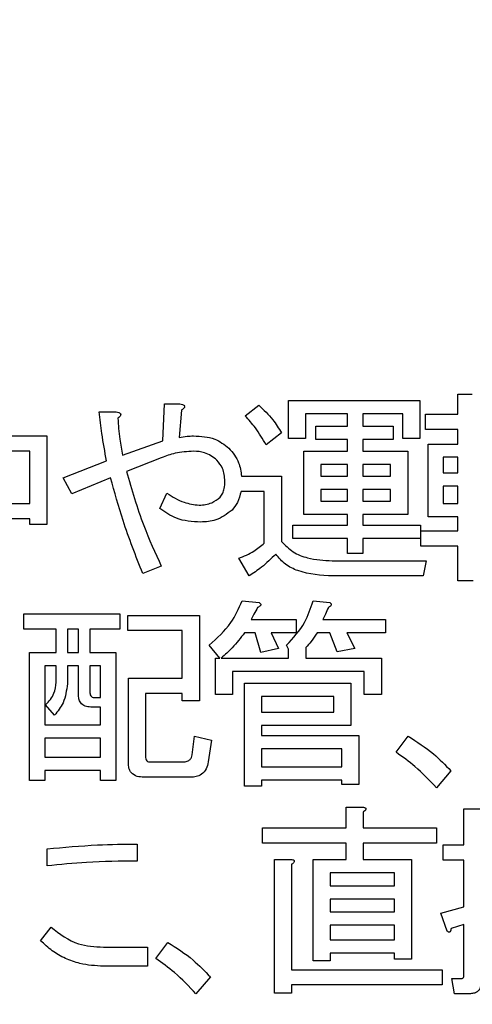
# Model space of a CAD drawing. Units: millimetres. Extents: x 44 to 378, y 37 to 201.
# Drawn here: x 74 to 74, y 111 to 113 of the extents above; entities that cross this region are included whole.
import ezdxf

# ---------------------------------------------------------------- set-up
doc = ezdxf.new("R2010")
doc.units = ezdxf.units.MM

msp = doc.modelspace()

# ---------------------------------------------------------------- linework, layer by layer
at = {"color": 7, "linetype": 'Continuous', "lineweight": 25}
for p, q in [((74.0814, 112.2428), (74.1, 112.2428)), ((74.0814, 112.2167), (74.0814, 112.2428)), ((73.6993, 112.1823), (73.7014, 112.2303)), ((73.7014, 112.2303), (73.7212, 112.2303)), ((73.8059, 112.2146), (73.8236, 112.2282)), ((73.8619, 112.2344), (74.0321, 112.2344)), ((73.8619, 112.1854), (73.8619, 112.2344)), ((74.0321, 112.2344), (74.0321, 112.1854)), ((73.617, 112.2198), (73.6389, 112.2198)), ((73.7233, 112.2219), (73.7202, 112.1865)), ((73.9383, 112.2172), (73.8841, 112.2172)), ((73.8841, 112.2172), (73.8841, 112.1854)), ((73.9383, 112.2011), (73.9383, 112.2172)), ((74.0099, 112.2172), (73.9581, 112.2172)), ((73.9581, 112.2172), (73.9581, 112.2011)), ((74.0099, 112.1854), (74.0099, 112.2172)), ((74.0396, 112.2167), (74.0814, 112.2167)), ((74.0396, 112.197), (74.0396, 112.2167)), ((73.8976, 112.2011), (73.9383, 112.2011)), ((73.8976, 112.1838), (73.8976, 112.2011)), ((73.9581, 112.2011), (73.9977, 112.2011)), ((73.9977, 112.2011), (73.9977, 112.1838)), ((73.4583, 112.1886), (73.549, 112.1886)), ((73.549, 112.1886), (73.549, 112.0739)), ((73.8528, 112.1927), (73.833, 112.1771)), ((73.8841, 112.1854), (73.8619, 112.1854)), ((74.0321, 112.1854), (74.0099, 112.1854)), ((74.0814, 112.197), (74.0396, 112.197)), ((74.0814, 112.1781), (74.0814, 112.197)), ((73.6472, 112.1635), (73.6993, 112.1823)), ((73.9383, 112.1838), (73.8976, 112.1838)), ((73.9383, 112.1687), (73.9383, 112.1838)), ((73.9977, 112.1838), (73.9581, 112.1838)), ((73.9581, 112.1838), (73.9581, 112.1687)), ((74.0428, 112.1781), (74.0814, 112.1781)), ((74.0428, 112.0837), (74.0428, 112.1781)), ((73.5268, 112.1688), (73.4583, 112.1688)), ((73.5268, 112.101), (73.5268, 112.1688)), ((73.6973, 112.1604), (73.6524, 112.1427)), ((73.8817, 112.0869), (73.8817, 112.1687)), ((73.8817, 112.1687), (73.9383, 112.1687)), ((73.9581, 112.1687), (74.0165, 112.1687)), ((74.0165, 112.1687), (74.0165, 112.0869)), ((74.0625, 112.1609), (74.0625, 112.1406)), ((74.0814, 112.1609), (74.0625, 112.1609)), ((74.0814, 112.1406), (74.0814, 112.1609)), ((73.5701, 112.1343), (73.6264, 112.1562)), ((73.9039, 112.1515), (73.9039, 112.1364)), ((73.9383, 112.1515), (73.9039, 112.1515)), ((73.9383, 112.1364), (73.9383, 112.1515)), ((73.9942, 112.1515), (73.9581, 112.1515)), ((73.9581, 112.1515), (73.9581, 112.1364)), ((73.9942, 112.1364), (73.9942, 112.1515)), ((73.5815, 112.1135), (73.5701, 112.1343)), ((73.6316, 112.1343), (73.5815, 112.1135)), ((73.8012, 112.1364), (73.8528, 112.1364)), ((73.8528, 112.1364), (73.8528, 112.052)), ((73.9039, 112.1364), (73.9383, 112.1364)), ((73.9581, 112.1364), (73.9942, 112.1364)), ((74.0625, 112.1406), (74.0814, 112.1406)), ((74.0814, 112.1233), (74.0625, 112.1233)), ((74.0625, 112.1233), (74.0625, 112.101)), ((74.0814, 112.101), (74.0814, 112.1233)), ((73.6952, 112.0947), (73.7046, 112.1145)), ((73.8306, 112.1167), (73.8005, 112.1167)), ((73.8306, 112.0499), (73.8306, 112.1167)), ((73.9039, 112.1192), (73.9039, 112.1041)), ((73.9383, 112.1192), (73.9039, 112.1192)), ((73.9383, 112.1041), (73.9383, 112.1192)), ((73.9942, 112.1192), (73.9581, 112.1192)), ((73.9581, 112.1192), (73.9581, 112.1041)), ((73.9942, 112.1041), (73.9942, 112.1192)), ((73.4583, 112.101), (73.5268, 112.101)), ((73.9039, 112.1041), (73.9383, 112.1041)), ((73.9581, 112.1041), (73.9942, 112.1041)), ((74.0625, 112.101), (74.0814, 112.101)), ((73.9383, 112.0869), (73.8817, 112.0869)), ((73.9383, 112.0728), (73.9383, 112.0869)), ((74.0165, 112.0869), (73.9581, 112.0869)), ((73.9581, 112.0869), (73.9581, 112.0728)), ((74.0814, 112.0837), (74.0428, 112.0837)), ((74.0814, 112.0655), (74.0814, 112.0837)), ((73.5268, 112.0813), (73.4583, 112.0813)), ((73.5268, 112.0739), (73.5268, 112.0813)), ((73.549, 112.0739), (73.5268, 112.0739)), ((73.8674, 112.0728), (73.9383, 112.0728)), ((73.8674, 112.0556), (73.8674, 112.0728)), ((73.9581, 112.0728), (74.0331, 112.0728)), ((74.0331, 112.0728), (74.0331, 112.0556)), ((74.0333, 112.0655), (74.0814, 112.0655)), ((74.0333, 112.0458), (74.0333, 112.0655)), ((73.9383, 112.0556), (73.8674, 112.0556)), ((73.9383, 112.0364), (73.9383, 112.0556)), ((73.9581, 112.0556), (73.9581, 112.0364)), ((74.0331, 112.0556), (73.9581, 112.0556)), ((74.0814, 112.0458), (74.0333, 112.0458)), ((74.0814, 112.0009), (74.0814, 112.0458)), ((73.9581, 112.0364), (73.9383, 112.0364)), ((73.6973, 112.0197), (73.6733, 112.0103)), ((73.8111, 112.0072), (73.7975, 112.0301)), ((73.9185, 112.027), (74.0404, 112.027)), ((74.0404, 112.027), (74.0363, 112.0072)), ((74.0363, 112.0072), (73.9195, 112.0072)), ((74.1011, 112.0009), (74.0814, 112.0009)), ((73.802, 111.9749), (73.8239, 111.9728)), ((73.8938, 111.9749), (73.9157, 111.9728)), ((73.5193, 111.9582), (73.6434, 111.9582)), ((73.5193, 111.9384), (73.5193, 111.9582)), ((73.6434, 111.9582), (73.6434, 111.9384)), ((73.6538, 111.9561), (73.7466, 111.9561)), ((73.6538, 111.9364), (73.6538, 111.9561)), ((73.7466, 111.9561), (73.7466, 111.8456)), ((73.8135, 111.9509), (73.8719, 111.9509)), ((73.8719, 111.9509), (73.8719, 111.9336)), ((73.9063, 111.9509), (73.9876, 111.9509)), ((73.9876, 111.9509), (73.9876, 111.9336)), ((73.5609, 111.9384), (73.5193, 111.9384)), ((73.5609, 111.9081), (73.5609, 111.9384)), ((73.59, 111.9384), (73.5756, 111.9384)), ((73.5756, 111.9384), (73.5756, 111.9081)), ((73.59, 111.9081), (73.59, 111.9384)), ((73.6048, 111.9384), (73.6048, 111.9081)), ((73.6434, 111.9384), (73.6048, 111.9384)), ((73.7244, 111.9364), (73.6538, 111.9364)), ((73.7244, 111.8748), (73.7244, 111.9364)), ((73.8187, 111.9336), (73.8052, 111.9336)), ((73.826, 111.9081), (73.8187, 111.9336)), ((73.8396, 111.9336), (73.849, 111.9133)), ((73.8719, 111.9336), (73.8396, 111.9336)), ((73.9157, 111.9336), (73.899, 111.9336)), ((73.9251, 111.9092), (73.9157, 111.9336)), ((73.9376, 111.9336), (73.948, 111.9133)), ((73.9876, 111.9336), (73.9376, 111.9336)), ((73.7729, 111.9008), (73.7593, 111.9175)), ((73.8622, 111.9123), (73.8594, 111.9175)), ((73.5267, 111.9081), (73.5609, 111.9081)), ((73.5267, 111.7424), (73.5267, 111.9081)), ((73.5756, 111.9081), (73.59, 111.9081)), ((73.6048, 111.9081), (73.6382, 111.9081)), ((73.6382, 111.9081), (73.6382, 111.7424)), ((73.849, 111.9133), (73.826, 111.9081)), ((73.8622, 111.9008), (73.8622, 111.9123)), ((73.8844, 111.9144), (73.8844, 111.9008)), ((73.948, 111.9133), (73.9251, 111.9092)), ((73.7673, 111.9008), (73.7729, 111.9008)), ((73.7673, 111.8539), (73.7673, 111.9008)), ((73.7749, 111.9008), (73.8622, 111.9008)), ((73.8844, 111.9008), (73.9824, 111.9008)), ((73.9824, 111.9008), (73.9824, 111.8539)), ((73.5609, 111.8909), (73.5464, 111.8909)), ((73.5464, 111.8909), (73.5464, 111.8143)), ((73.5609, 111.8696), (73.5609, 111.8909)), ((73.5756, 111.8909), (73.5756, 111.8675)), ((73.59, 111.8909), (73.5756, 111.8909)), ((73.59, 111.8539), (73.59, 111.8909)), ((73.6048, 111.8909), (73.6048, 111.856)), ((73.6185, 111.8909), (73.6048, 111.8909)), ((73.6185, 111.8498), (73.6185, 111.8909)), ((73.7895, 111.8836), (73.7895, 111.8539)), ((73.9602, 111.8836), (73.7895, 111.8836)), ((73.9602, 111.8539), (73.9602, 111.8836)), ((73.6546, 111.8748), (73.7244, 111.8748)), ((73.6546, 111.7653), (73.6546, 111.8748)), ((73.8049, 111.8685), (73.9428, 111.8685)), ((73.8049, 111.7351), (73.8049, 111.8685)), ((73.9428, 111.8685), (73.9428, 111.8137)), ((73.6768, 111.855), (73.6768, 111.7737)), ((73.7244, 111.855), (73.6768, 111.855)), ((73.7244, 111.8456), (73.7244, 111.855)), ((73.7895, 111.8539), (73.7673, 111.8539)), ((73.9824, 111.8539), (73.9602, 111.8539)), ((73.559, 111.8268), (73.5475, 111.8404)), ((73.6111, 111.8498), (73.6185, 111.8498)), ((73.7466, 111.8456), (73.7244, 111.8456)), ((73.8271, 111.8513), (73.8271, 111.831)), ((73.9206, 111.8513), (73.8271, 111.8513)), ((73.9206, 111.831), (73.9206, 111.8513)), ((73.6185, 111.8374), (73.6059, 111.8374)), ((73.6185, 111.8143), (73.6185, 111.8374)), ((73.8271, 111.831), (73.9206, 111.831)), ((73.5464, 111.8143), (73.6185, 111.8143)), ((73.8271, 111.8137), (73.8271, 111.8008)), ((73.9428, 111.8137), (73.8271, 111.8137)), ((73.5464, 111.797), (73.5464, 111.7726)), ((73.6185, 111.797), (73.5464, 111.797)), ((73.6185, 111.7726), (73.6185, 111.797)), ((73.7372, 111.7757), (73.7403, 111.7997)), ((73.7403, 111.7997), (73.7622, 111.7945)), ((73.7622, 111.7945), (73.7581, 111.7664)), ((73.8271, 111.8008), (73.9532, 111.8008)), ((73.9532, 111.8008), (73.9532, 111.7372)), ((74.0014, 111.7789), (74.017, 111.7997)), ((73.931, 111.7835), (73.8271, 111.7835)), ((73.8271, 111.7835), (73.8271, 111.7601)), ((73.931, 111.7601), (73.931, 111.7835)), ((73.5464, 111.7726), (73.6185, 111.7726)), ((73.683, 111.7664), (73.7247, 111.7664)), ((73.5464, 111.7554), (73.5464, 111.7424)), ((73.6185, 111.7554), (73.5464, 111.7554)), ((73.6185, 111.7424), (73.6185, 111.7554)), ((73.8271, 111.7601), (73.931, 111.7601)), ((74.0722, 111.7549), (74.0535, 111.733)), ((73.5464, 111.7424), (73.5267, 111.7424)), ((73.6382, 111.7424), (73.6185, 111.7424)), ((73.7351, 111.7466), (73.6747, 111.7466)), ((73.8271, 111.7428), (73.8271, 111.7351)), ((73.931, 111.7428), (73.8271, 111.7428)), ((73.931, 111.7372), (73.931, 111.7428)), ((73.8271, 111.7351), (73.8049, 111.7351)), ((73.9532, 111.7372), (73.931, 111.7372)), ((73.9366, 111.708), (73.9578, 111.708)), ((73.9366, 111.6809), (73.9366, 111.708)), ((73.9588, 111.7017), (73.9588, 111.6809)), ((74.089, 111.7059), (74.1102, 111.7059)), ((74.089, 111.659), (74.089, 111.7059)), ((73.8285, 111.6611), (73.8285, 111.6809)), ((73.8285, 111.6809), (73.9366, 111.6809)), ((73.9588, 111.6809), (74.0537, 111.6809)), ((74.0537, 111.6809), (74.0537, 111.6611)), ((73.5493, 111.6319), (73.5493, 111.6538)), ((73.6661, 111.66), (73.6661, 111.6381)), ((73.9366, 111.6611), (73.8285, 111.6611)), ((73.9366, 111.6402), (73.9366, 111.6611)), ((73.9588, 111.6611), (73.9588, 111.6402)), ((74.0537, 111.6611), (73.9588, 111.6611)), ((74.0622, 111.6392), (74.0622, 111.659)), ((74.0622, 111.659), (74.089, 111.659)), ((73.8438, 111.6402), (73.865, 111.6402)), ((73.8438, 111.4672), (73.8438, 111.6402)), ((73.8939, 111.6402), (73.9366, 111.6402)), ((73.8939, 111.5089), (73.8939, 111.6402)), ((73.9588, 111.6402), (74.0214, 111.6402)), ((74.0214, 111.6402), (74.0214, 111.511)), ((74.089, 111.6392), (74.0622, 111.6392)), ((74.089, 111.5787), (74.089, 111.6392)), ((73.866, 111.634), (73.866, 111.4974)), ((73.9161, 111.623), (73.9161, 111.6058)), ((73.9992, 111.623), (73.9161, 111.623)), ((73.9992, 111.6058), (73.9992, 111.623)), ((73.9161, 111.6058), (73.9992, 111.6058)), ((73.9161, 111.5886), (73.9161, 111.5725)), ((73.9992, 111.5886), (73.9161, 111.5886)), ((73.9992, 111.5725), (73.9992, 111.5886)), ((74.0591, 111.5704), (74.089, 111.5787)), ((73.9161, 111.5725), (73.9992, 111.5725)), ((74.0674, 111.5474), (74.0591, 111.5704)), ((73.541, 111.5349), (73.5545, 111.5526)), ((73.9161, 111.5552), (73.9161, 111.536)), ((73.9992, 111.5552), (73.9161, 111.5552)), ((73.9992, 111.536), (73.9992, 111.5552)), ((74.089, 111.5558), (74.0726, 111.5506)), ((74.089, 111.4901), (74.089, 111.5558)), ((73.9161, 111.536), (73.9992, 111.536)), ((73.6223, 111.5266), (73.6796, 111.5266)), ((73.6796, 111.5266), (73.6796, 111.5019)), ((73.69, 111.512), (73.7056, 111.5328)), ((73.9161, 111.5089), (73.8939, 111.5089)), ((73.9161, 111.5187), (73.9161, 111.5089)), ((73.9992, 111.5187), (73.9161, 111.5187)), ((73.9992, 111.511), (73.9992, 111.5187)), ((74.0214, 111.511), (73.9992, 111.511)), ((73.6796, 111.5019), (73.6223, 111.5019)), ((73.866, 111.4974), (74.061, 111.4974)), ((74.061, 111.4974), (74.061, 111.4777)), ((73.7609, 111.488), (73.7421, 111.4661)), ((74.0737, 111.4859), (74.0862, 111.4859)), ((74.0768, 111.4662), (74.0737, 111.4859)), ((73.866, 111.4777), (73.866, 111.4672)), ((74.061, 111.4777), (73.866, 111.4777)), ((73.866, 111.4672), (73.8438, 111.4672)), ((74.0966, 111.4662), (74.0768, 111.4662))]:
    msp.add_line(p, q, dxfattribs=at)
msp.add_circle((69.3814, 113.2655), 7.8, dxfattribs=at)
for points, knots in [([(88.9888, 109.4935), (88.9828, 109.5295), (88.9385, 109.7937), (88.8302, 110.2774), (88.6626, 110.9426), (88.4663, 111.595), (88.2449, 112.2345), (87.9979, 112.8595), (87.7261, 113.469), (87.43, 114.0616), (87.1101, 114.6362), (86.767, 115.1918), (86.4015, 115.7272), (86.0142, 116.2414), (85.6058, 116.7334), (85.1773, 117.2023), (84.7294, 117.6471), (84.2631, 118.067), (83.7791, 118.4612), (83.2785, 118.8289), (82.7623, 119.1695), (82.2314, 119.4823), (81.6869, 119.7666), (81.1299, 120.022), (80.5613, 120.2481), (79.9823, 120.4442), (79.394, 120.6102), (78.7976, 120.7457), (78.1941, 120.8504), (77.5848, 120.9241), (76.9707, 120.9667), (76.3531, 120.9781), (75.7332, 120.9583), (75.112, 120.9074), (74.4909, 120.8251), (73.8709, 120.7127), (73.2537, 120.5666), (72.8195, 120.45), (72.5931, 120.3734), (72.5694, 120.3654)], [0, 0, 0, 0, 0.004481, 0.032924, 0.061364, 0.0898, 0.118233, 0.146661, 0.175084, 0.203501, 0.231912, 0.260315, 0.288711, 0.317097, 0.345475, 0.373843, 0.402201, 0.430548, 0.458886, 0.487214, 0.515532, 0.543842, 0.572145, 0.60044, 0.628731, 0.657018, 0.685303, 0.713588, 0.741873, 0.770161, 0.798453, 0.826749, 0.855053, 0.883364, 0.911683, 0.940012, 0.96835, 0.996698, 1, 1, 1, 1]), ([(73.5818, 119.8172), (73.674, 119.8408), (73.9645, 119.9152), (74.4565, 120.0078), (75.0559, 120.0962), (75.6558, 120.1519), (76.2547, 120.177), (76.8514, 120.1708), (77.4447, 120.1336), (78.0334, 120.0653), (78.6164, 119.966), (79.1924, 119.836), (79.7603, 119.6755), (80.3188, 119.4848), (80.8669, 119.2643), (81.4034, 119.0144), (81.9272, 118.7357), (82.4372, 118.4287), (82.9324, 118.0941), (83.4118, 117.7325), (83.8745, 117.3448), (84.3194, 116.9316), (84.7457, 116.4939), (85.1525, 116.0325), (85.5391, 115.5484), (85.9046, 115.0426), (86.2484, 114.516), (86.5696, 113.9698), (86.8678, 113.405), (87.1422, 112.8228), (87.3925, 112.2244), (87.6177, 111.6109), (87.8186, 110.9839), (87.9909, 110.3432), (88.0988, 109.8989), (88.1417, 109.666), (88.144, 109.6535)], [0, 0, 0, 0, 0.014274, 0.044998, 0.075734, 0.106483, 0.137245, 0.168018, 0.198803, 0.229598, 0.260402, 0.291213, 0.32203, 0.352849, 0.383669, 0.414486, 0.4453, 0.476107, 0.506905, 0.537695, 0.568474, 0.599241, 0.629997, 0.66074, 0.691471, 0.722191, 0.752899, 0.783597, 0.814285, 0.844964, 0.875635, 0.906299, 0.936956, 0.967608, 0.998254, 1, 1, 1, 1]), ([(73.7212, 112.2303), (73.7224, 112.23), (73.7242, 112.2296), (73.7262, 112.2288), (73.7271, 112.228), (73.7275, 112.2273), (73.7276, 112.2264), (73.7271, 112.2252), (73.7258, 112.2236), (73.7243, 112.2226), (73.7233, 112.2219)], [0, 0, 0, 0, 0.249669, 0.389452, 0.44491, 0.500271, 0.562425, 0.62559, 0.750214, 1, 1, 1, 1]), ([(73.8236, 112.2282), (73.8299, 112.2223), (73.8413, 112.2117), (73.8493, 112.1985), (73.8528, 112.1927)], [0, 0, 0, 0, 0.56026, 1, 1, 1, 1]), ([(73.6264, 112.1562), (73.6242, 112.168), (73.6202, 112.1891), (73.618, 112.2104), (73.617, 112.2198)], [0, 0, 0, 0, 0.559931, 1, 1, 1, 1]), ([(73.6389, 112.2198), (73.64, 112.2196), (73.6417, 112.2192), (73.6435, 112.2183), (73.6443, 112.2174), (73.6447, 112.2168), (73.6447, 112.2159), (73.6444, 112.2148), (73.6432, 112.2132), (73.6418, 112.2122), (73.641, 112.2115)], [0, 0, 0, 0, 0.249827, 0.389199, 0.445044, 0.500066, 0.562345, 0.625541, 0.75014, 1, 1, 1, 1]), ([(73.641, 112.2115), (73.6416, 112.2025), (73.6427, 112.1863), (73.6458, 112.1705), (73.6472, 112.1635)], [0, 0, 0, 0, 0.559825, 1, 1, 1, 1]), ([(73.833, 112.1771), (73.8286, 112.1846), (73.8208, 112.198), (73.8104, 112.2095), (73.8059, 112.2146)], [0, 0, 0, 0, 0.559896, 1, 1, 1, 1]), ([(73.7202, 112.1865), (73.7237, 112.1871), (73.7299, 112.1883), (73.7362, 112.1885), (73.739, 112.1886)], [0, 0, 0, 0, 0.559922, 1, 1, 1, 1]), ([(73.739, 112.1886), (73.7485, 112.1881), (73.7654, 112.1874), (73.7789, 112.1773), (73.7848, 112.1729)], [0, 0, 0, 0, 0.560805, 1, 1, 1, 1]), ([(73.7848, 112.1729), (73.7897, 112.1669), (73.7984, 112.1561), (73.8004, 112.1424), (73.8012, 112.1364)], [0, 0, 0, 0, 0.559174, 1, 1, 1, 1]), ([(73.739, 112.1687), (73.7309, 112.1683), (73.7166, 112.1674), (73.7032, 112.1625), (73.6973, 112.1604)], [0, 0, 0, 0, 0.559792, 1, 1, 1, 1]), ([(73.7692, 112.1573), (73.7642, 112.1611), (73.7551, 112.1679), (73.7439, 112.1685), (73.739, 112.1687)], [0, 0, 0, 0, 0.558239, 1, 1, 1, 1]), ([(73.7796, 112.1302), (73.7792, 112.1359), (73.7784, 112.146), (73.772, 112.1538), (73.7692, 112.1573)], [0, 0, 0, 0, 0.559824, 1, 1, 1, 1]), ([(73.6733, 112.0103), (73.6643, 112.033), (73.6482, 112.0737), (73.6367, 112.1158), (73.6316, 112.1343)], [0, 0, 0, 0, 0.559953, 1, 1, 1, 1]), ([(73.6524, 112.1427), (73.6591, 112.1191), (73.6711, 112.077), (73.6893, 112.0372), (73.6973, 112.0197)], [0, 0, 0, 0, 0.559993, 1, 1, 1, 1]), ([(73.7734, 112.1093), (73.7746, 112.111), (73.7772, 112.1143), (73.7792, 112.1216), (73.7795, 112.1269), (73.7796, 112.1302)], [0, 0, 0, 0, 0.279482, 0.559586, 1, 1, 1, 1]), ([(73.7046, 112.1145), (73.7117, 112.1099), (73.7246, 112.1017), (73.7396, 112.0997), (73.7463, 112.0989)], [0, 0, 0, 0, 0.560674, 1, 1, 1, 1]), ([(73.7463, 112.0989), (73.7519, 112.0994), (73.7621, 112.1002), (73.7699, 112.1065), (73.7734, 112.1093)], [0, 0, 0, 0, 0.559873, 1, 1, 1, 1]), ([(73.8005, 112.1167), (73.7993, 112.1117), (73.7973, 112.1028), (73.7915, 112.0957), (73.789, 112.0926)], [0, 0, 0, 0, 0.560186, 1, 1, 1, 1]), ([(73.7483, 112.077), (73.7374, 112.0776), (73.718, 112.0787), (73.7021, 112.0898), (73.6952, 112.0947)], [0, 0, 0, 0, 0.560363, 1, 1, 1, 1]), ([(73.789, 112.0926), (73.7822, 112.0875), (73.7701, 112.0783), (73.755, 112.0774), (73.7483, 112.077)], [0, 0, 0, 0, 0.558554, 1, 1, 1, 1]), ([(73.7975, 112.0301), (73.8043, 112.0328), (73.8164, 112.0376), (73.8263, 112.0462), (73.8306, 112.0499)], [0, 0, 0, 0, 0.560726, 1, 1, 1, 1]), ([(73.8528, 112.052), (73.8576, 112.0471), (73.8672, 112.0374), (73.8903, 112.0285), (73.9078, 112.0275), (73.9185, 112.027)], [0, 0, 0, 0, 0.279623, 0.559741, 1, 1, 1, 1]), ([(73.8455, 112.0353), (73.8395, 112.0295), (73.8288, 112.0191), (73.8165, 112.0108), (73.8111, 112.0072)], [0, 0, 0, 0, 0.560122, 1, 1, 1, 1]), ([(73.9195, 112.0072), (73.9041, 112.0081), (73.8826, 112.0093), (73.8574, 112.0216), (73.8495, 112.0307), (73.8455, 112.0353)], [0, 0, 0, 0, 0.55956, 0.779951, 1, 1, 1, 1]), ([(73.7593, 111.9175), (73.7694, 111.9267), (73.7876, 111.943), (73.7976, 111.9651), (73.802, 111.9749)], [0, 0, 0, 0, 0.559784, 1, 1, 1, 1]), ([(73.8239, 111.9728), (73.8246, 111.9723), (73.8254, 111.9718), (73.826, 111.9708), (73.8262, 111.9702), (73.826, 111.9696), (73.8254, 111.9686), (73.824, 111.9675), (73.8226, 111.9668), (73.8219, 111.9665)], [0, 0, 0, 0, 0.248928, 0.3121721, 0.3746533, 0.4374474, 0.5002592, 0.7499348, 1, 1, 1, 1]), ([(73.8594, 111.9175), (73.8681, 111.9269), (73.8837, 111.9436), (73.8907, 111.9653), (73.8938, 111.9749)], [0, 0, 0, 0, 0.5599816, 1, 1, 1, 1]), ([(73.9157, 111.9728), (73.9162, 111.9723), (73.9171, 111.9716), (73.9175, 111.9701), (73.9169, 111.9687), (73.9155, 111.9675), (73.9142, 111.9669), (73.9136, 111.9665)], [0, 0, 0, 0, 0.249232, 0.374321, 0.499012, 0.749256, 1, 1, 1, 1]), ([(73.8219, 111.9665), (73.8204, 111.9635), (73.8177, 111.9583), (73.8148, 111.9531), (73.8135, 111.9509)], [0, 0, 0, 0, 0.559876, 1, 1, 1, 1]), ([(73.9136, 111.9665), (73.9124, 111.9635), (73.9102, 111.9582), (73.9075, 111.9531), (73.9063, 111.9509)], [0, 0, 0, 0, 0.560022, 1, 1, 1, 1]), ([(73.8052, 111.9336), (73.8, 111.927), (73.7909, 111.9152), (73.7798, 111.9052), (73.7749, 111.9008)], [0, 0, 0, 0, 0.559878, 1, 1, 1, 1]), ([(73.899, 111.9336), (73.8965, 111.9298), (73.8921, 111.9231), (73.8868, 111.917), (73.8844, 111.9144)], [0, 0, 0, 0, 0.559879, 1, 1, 1, 1]), ([(73.5475, 111.8404), (73.5518, 111.845), (73.5595, 111.8534), (73.5604, 111.8646), (73.5609, 111.8696)], [0, 0, 0, 0, 0.5589446, 1, 1, 1, 1]), ([(73.5756, 111.8675), (73.5745, 111.859), (73.5726, 111.8439), (73.5631, 111.832), (73.559, 111.8268)], [0, 0, 0, 0, 0.55876, 1, 1, 1, 1]), ([(73.6059, 111.8374), (73.6034, 111.8376), (73.5985, 111.8379), (73.5927, 111.8422), (73.5903, 111.8482), (73.5901, 111.852), (73.59, 111.8539)], [0, 0, 0, 0, 0.280664, 0.558578, 0.77901, 1, 1, 1, 1]), ([(73.6048, 111.856), (73.6049, 111.8551), (73.605, 111.8532), (73.6066, 111.8509), (73.6089, 111.8498), (73.6103, 111.8498), (73.6111, 111.8498)], [0, 0, 0, 0, 0.2802677, 0.5594484, 0.77876, 1, 1, 1, 1]), ([(74.017, 111.7997), (74.0283, 111.7925), (74.0484, 111.7797), (74.065, 111.7625), (74.0722, 111.7549)], [0, 0, 0, 0, 0.560033, 1, 1, 1, 1]), ([(74.0535, 111.733), (74.0446, 111.7425), (74.0287, 111.7595), (74.0097, 111.7729), (74.0014, 111.7789)], [0, 0, 0, 0, 0.5599982, 1, 1, 1, 1]), ([(73.6747, 111.7466), (73.6717, 111.7468), (73.6659, 111.747), (73.6584, 111.7514), (73.6549, 111.7584), (73.6547, 111.763), (73.6546, 111.7653)], [0, 0, 0, 0, 0.280914, 0.559357, 0.779308, 1, 1, 1, 1]), ([(73.6768, 111.7737), (73.6768, 111.7726), (73.6769, 111.7706), (73.6782, 111.7679), (73.6806, 111.7665), (73.6822, 111.7664), (73.683, 111.7664)], [0, 0, 0, 0, 0.2811928, 0.5599451, 0.7795278, 1, 1, 1, 1]), ([(73.7247, 111.7664), (73.7263, 111.7664), (73.7296, 111.7666), (73.7339, 111.7685), (73.7365, 111.7719), (73.737, 111.7745), (73.7372, 111.7757)], [0, 0, 0, 0, 0.280867, 0.560035, 0.779659, 1, 1, 1, 1]), ([(73.7581, 111.7664), (73.7574, 111.7633), (73.7561, 111.7571), (73.7501, 111.7502), (73.7425, 111.747), (73.7376, 111.7467), (73.7351, 111.7466)], [0, 0, 0, 0, 0.280417, 0.559219, 0.779333, 1, 1, 1, 1]), ([(73.9578, 111.708), (73.9586, 111.7079), (73.96, 111.7077), (73.9614, 111.707), (73.9621, 111.7064), (73.9623, 111.7056), (73.962, 111.7048), (73.9615, 111.704), (73.9604, 111.7029), (73.9594, 111.7022), (73.9588, 111.7017)], [0, 0, 0, 0, 0.249257, 0.37463, 0.437534, 0.499566, 0.57833, 0.656852, 0.780009, 1, 1, 1, 1]), ([(73.5493, 111.6538), (73.5711, 111.6558), (73.6099, 111.6595), (73.6489, 111.6599), (73.6661, 111.66)], [0, 0, 0, 0, 0.560033, 1, 1, 1, 1]), ([(73.6661, 111.6381), (73.6442, 111.6378), (73.6052, 111.6373), (73.5664, 111.6335), (73.5493, 111.6319)], [0, 0, 0, 0, 0.559952, 1, 1, 1, 1]), ([(73.865, 111.6402), (73.8659, 111.6401), (73.8672, 111.6399), (73.8687, 111.6393), (73.8693, 111.6386), (73.8695, 111.6379), (73.8693, 111.6371), (73.8687, 111.6363), (73.8677, 111.6352), (73.8667, 111.6344), (73.866, 111.634)], [0, 0, 0, 0, 0.249571, 0.374591, 0.437713, 0.499831, 0.578677, 0.656981, 0.780362, 1, 1, 1, 1]), ([(73.5545, 111.5526), (73.5658, 111.5439), (73.5859, 111.5284), (73.6112, 111.5271), (73.6223, 111.5266)], [0, 0, 0, 0, 0.5590668, 1, 1, 1, 1]), ([(74.0726, 111.5506), (74.0725, 111.5498), (74.0723, 111.5484), (74.0716, 111.5468), (74.0708, 111.5461), (74.0703, 111.5459), (74.0697, 111.5459), (74.0686, 111.5463), (74.068, 111.5469), (74.0674, 111.5474)], [0, 0, 0, 0, 0.2504, 0.499599, 0.562032, 0.624969, 0.687524, 0.750343, 1, 1, 1, 1]), ([(73.6223, 111.5019), (73.612, 111.5025), (73.5951, 111.5035), (73.5729, 111.5115), (73.5555, 111.5214), (73.5458, 111.5304), (73.541, 111.5349)], [0, 0, 0, 0, 0.3397468, 0.5598218, 0.7799163, 1, 1, 1, 1]), ([(73.7056, 111.5328), (73.7169, 111.5256), (73.7371, 111.5128), (73.7536, 111.4956), (73.7609, 111.488)], [0, 0, 0, 0, 0.5600065, 1, 1, 1, 1]), ([(73.7421, 111.4661), (73.7332, 111.4756), (73.7173, 111.4926), (73.6983, 111.5061), (73.69, 111.512)], [0, 0, 0, 0, 0.5599982, 1, 1, 1, 1]), ([(74.0862, 111.4859), (74.0867, 111.486), (74.0874, 111.4861), (74.0881, 111.4867), (74.0889, 111.4879), (74.089, 111.4891), (74.089, 111.4901)], [0, 0, 0, 0, 0.249073, 0.375395, 0.501338, 1, 1, 1, 1]), ([(74.1112, 111.4807), (74.1111, 111.4785), (74.1108, 111.4741), (74.1072, 111.4687), (74.1018, 111.4665), (74.0983, 111.4663), (74.0966, 111.4662)], [0, 0, 0, 0, 0.280704, 0.558558, 0.778961, 1, 1, 1, 1])]:
    msp.add_open_spline(points, degree=3, knots=knots, dxfattribs=at)

doc.saveas('drawing.dxf')
